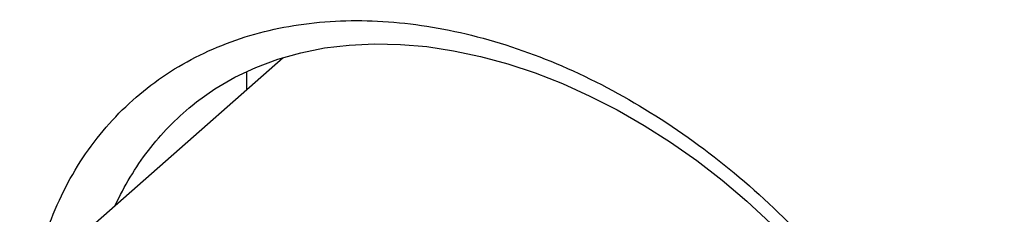
# Model space of a CAD drawing. Units: inches. Extents: x 0 to 137, y 11 to 183.
# Drawn here: x 98 to 104, y 137 to 138 of the extents above; entities that cross this region are included whole.
import ezdxf

# ---------------------------------------------------------------- set-up
doc = ezdxf.new("R2010")
doc.units = ezdxf.units.IN
doc.header["$MEASUREMENT"] = 0
for name, color, linetype in [('ASSI', 7, 'Continuous'), ('DRAFT', 7, 'Continuous'), ('RACCORDO', 7, 'Continuous')]:
    doc.layers.add(name, color=color, linetype=linetype)

# ---------------------------------------------------------------- blocks, each defined once
blk = doc.blocks.new('block 980')
at = {"layer": 'ASSI', "color": 7, "lineweight": 25, "true_color": 0xffffff}
blk.add_lwpolyline([(99.3382, 137.3078), (99.3384, 137.308)], dxfattribs=at)
blk = doc.blocks.new('block 981')
at = {"layer": 'ASSI', "color": 7, "lineweight": 25, "true_color": 0xffffff}
blk.add_lwpolyline([(99.3382, 137.3078), (99.3638, 137.3283), (99.4722, 137.4054), (99.5879, 137.473), (99.7104, 137.5309), (99.8392, 137.5789), (99.9738, 137.6167), (100.1137, 137.6443), (100.2581, 137.6617), (100.4062, 137.6686), (100.5575, 137.6654), (100.7118, 137.652), (100.8683, 137.6285), (101.0264, 137.595), (101.186, 137.5516), (101.3464, 137.4983), (101.507, 137.4354), (101.6672, 137.363), (101.8264, 137.2814), (101.984, 137.1909), (102.1392, 137.0918), (102.2916, 136.9844), (102.4404, 136.8691), (102.5852, 136.7464), (102.7252, 136.6168), (102.8601, 136.4808), (102.9892, 136.3388), (103.112, 136.1915), (103.2281, 136.0394), (103.3371, 135.8831), (103.4385, 135.7232), (103.5319, 135.5603), (103.6171, 135.395), (103.6936, 135.2281), (103.7613, 135.0601), (103.8199, 134.8917), (103.8691, 134.7235), (103.9089, 134.5564), (103.9391, 134.3908), (103.9596, 134.2275), (103.9704, 134.0672), (103.9723, 133.9696)], dxfattribs=at)
blk = doc.blocks.new('block 1358')
at = {"layer": 'ASSI', "color": 7, "lineweight": 25, "true_color": 0xffffff}
blk.add_open_spline([(98.4133, 136.3036), (98.4459, 136.458), (98.4946, 136.6097), (98.5611, 136.7533), (98.6246, 136.8904), (98.7042, 137.0201), (98.7992, 137.1374), (98.8924, 137.2524), (99.0004, 137.3555), (99.1197, 137.443), (99.2404, 137.5316), (99.3727, 137.6041), (99.5116, 137.6597), (99.6561, 137.7176), (99.8077, 137.7572), (99.9616, 137.7801), (100.1246, 137.8044), (100.2903, 137.8101), (100.4546, 137.8001), (100.5409, 137.7949), (100.6268, 137.7854), (100.7121, 137.7721), (100.8001, 137.7583), (100.8874, 137.7404), (100.9739, 137.7189), (101.1544, 137.674), (101.3309, 137.613), (101.5018, 137.5392), (101.6812, 137.4618), (101.8543, 137.3702), (102.0202, 137.2672), (102.192, 137.1605), (102.356, 137.0416), (102.5116, 136.9122), (102.8287, 136.6485), (103.1112, 136.3414), (103.3482, 136.0039), (103.4656, 135.8368), (103.5718, 135.6623), (103.6653, 135.4814), (103.7561, 135.3058), (103.8349, 135.1241), (103.8998, 134.9364), (104.0201, 134.5885), (104.0923, 134.22), (104.0923, 133.8533)], degree=3, knots=[0, 0, 0, 0, 1, 1, 1, 2, 2, 2, 3, 3, 3, 4, 4, 4, 5, 5, 5, 6, 6, 6, 7, 7, 7, 8, 8, 8, 9, 9, 9, 10, 10, 10, 11, 11, 11, 12, 12, 12, 13, 13, 13, 14, 14, 14, 15, 15, 15, 15], dxfattribs=at)
blk = doc.blocks.new('block 1453')
at = {"layer": 'ASSI', "color": 7, "lineweight": 25, "true_color": 0xffffff}
blk.add_open_spline([(98.8882, 136.722), (98.9409, 136.8356), (99.0057, 136.944), (99.0823, 137.0436), (99.1572, 137.1411), (99.2433, 137.2301), (99.3382, 137.3078)], degree=3, knots=[0, 0, 0, 0, 1, 1, 1, 2, 2, 2, 2], dxfattribs=at)
blk = doc.blocks.new('block 1792')
at = {"layer": 'DRAFT', "color": 7, "lineweight": 25, "true_color": 0xffffff}
blk.add_lwpolyline([(98.329, 136.2291), (99.8704, 137.5876)], dxfattribs=at)
blk = doc.blocks.new('block 1944')
at = {"layer": 'RACCORDO', "color": 7, "lineweight": 25, "true_color": 0xffffff}
blk.add_lwpolyline([(99.6563, 137.5054), (99.6563, 137.399)], dxfattribs=at)
blk = doc.blocks.new('block 1976')
at = {"layer": 'RACCORDO', "color": 7, "lineweight": 25, "true_color": 0xffffff}
blk.add_lwpolyline([(99.3382, 137.3078), (99.3384, 137.308)], dxfattribs=at)
blk = doc.blocks.new('block 1977')
at = {"layer": 'RACCORDO', "color": 7, "lineweight": 25, "true_color": 0xffffff}
blk.add_lwpolyline([(99.3382, 137.3078), (99.3638, 137.3283), (99.4722, 137.4054), (99.5879, 137.473), (99.7104, 137.5309), (99.8392, 137.5789), (99.9738, 137.6167), (100.1137, 137.6443), (100.2581, 137.6617), (100.4062, 137.6686), (100.5575, 137.6654), (100.7118, 137.652), (100.8683, 137.6285), (101.0264, 137.595), (101.186, 137.5516), (101.3464, 137.4983), (101.507, 137.4354), (101.6672, 137.363), (101.8264, 137.2814), (101.984, 137.1909), (102.1392, 137.0918), (102.2916, 136.9844), (102.4404, 136.8691), (102.5852, 136.7464), (102.7252, 136.6168), (102.8601, 136.4808), (102.9892, 136.3388), (103.112, 136.1915), (103.2281, 136.0394), (103.3371, 135.8831), (103.4385, 135.7232), (103.5319, 135.5603), (103.6171, 135.395), (103.6936, 135.2281), (103.7613, 135.0601), (103.8199, 134.8917), (103.8691, 134.7235), (103.9089, 134.5564), (103.9391, 134.3908), (103.9596, 134.2275), (103.9704, 134.0672), (103.9723, 133.9696)], dxfattribs=at)
blk = doc.blocks.new('block 2165')
at = {"layer": 'RACCORDO', "color": 7, "lineweight": 25, "true_color": 0xffffff}
blk.add_open_spline([(98.4133, 136.3036), (98.4459, 136.458), (98.4946, 136.6097), (98.5611, 136.7533), (98.6246, 136.8904), (98.7042, 137.0201), (98.7992, 137.1374), (98.8924, 137.2524), (99.0004, 137.3555), (99.1197, 137.443), (99.2404, 137.5316), (99.3727, 137.6041), (99.5116, 137.6597), (99.6561, 137.7176), (99.8077, 137.7572), (99.9616, 137.7801), (100.1246, 137.8044), (100.2903, 137.8101), (100.4546, 137.8001), (100.5409, 137.7949), (100.6268, 137.7854), (100.7121, 137.7721), (100.8001, 137.7583), (100.8874, 137.7404), (100.9739, 137.7189), (101.1544, 137.674), (101.3309, 137.613), (101.5018, 137.5392), (101.6812, 137.4618), (101.8543, 137.3702), (102.0202, 137.2672), (102.192, 137.1605), (102.356, 137.0416), (102.5116, 136.9122), (102.8287, 136.6485), (103.1112, 136.3414), (103.3482, 136.0039), (103.4656, 135.8368), (103.5718, 135.6623), (103.6653, 135.4814), (103.7561, 135.3058), (103.8349, 135.1241), (103.8998, 134.9364), (104.0201, 134.5885), (104.0923, 134.22), (104.0923, 133.8533)], degree=3, knots=[0, 0, 0, 0, 1, 1, 1, 2, 2, 2, 3, 3, 3, 4, 4, 4, 5, 5, 5, 6, 6, 6, 7, 7, 7, 8, 8, 8, 9, 9, 9, 10, 10, 10, 11, 11, 11, 12, 12, 12, 13, 13, 13, 14, 14, 14, 15, 15, 15, 15], dxfattribs=at)
blk = doc.blocks.new('block 2237')
at = {"layer": 'RACCORDO', "color": 7, "lineweight": 25, "true_color": 0xffffff}
blk.add_open_spline([(98.8882, 136.722), (98.9409, 136.8356), (99.0057, 136.944), (99.0823, 137.0436), (99.1572, 137.1411), (99.2433, 137.2301), (99.3382, 137.3078)], degree=3, knots=[0, 0, 0, 0, 1, 1, 1, 2, 2, 2, 2], dxfattribs=at)

msp = doc.modelspace()

# ---------------------------------------------------------------- block references
at = {"layer": 'ASSI'}
for name in ['block 1358', 'block 981', 'block 1453', 'block 980']:
    msp.add_blockref(name, (0, 0), dxfattribs=at)
at = {"layer": 'DRAFT'}
msp.add_blockref('block 1792', (0, 0), dxfattribs=at)
at = {"layer": 'RACCORDO'}
for name in ['block 2165', 'block 1977', 'block 1944', 'block 2237', 'block 1976']:
    msp.add_blockref(name, (0, 0), dxfattribs=at)

doc.saveas('drawing.dxf')
